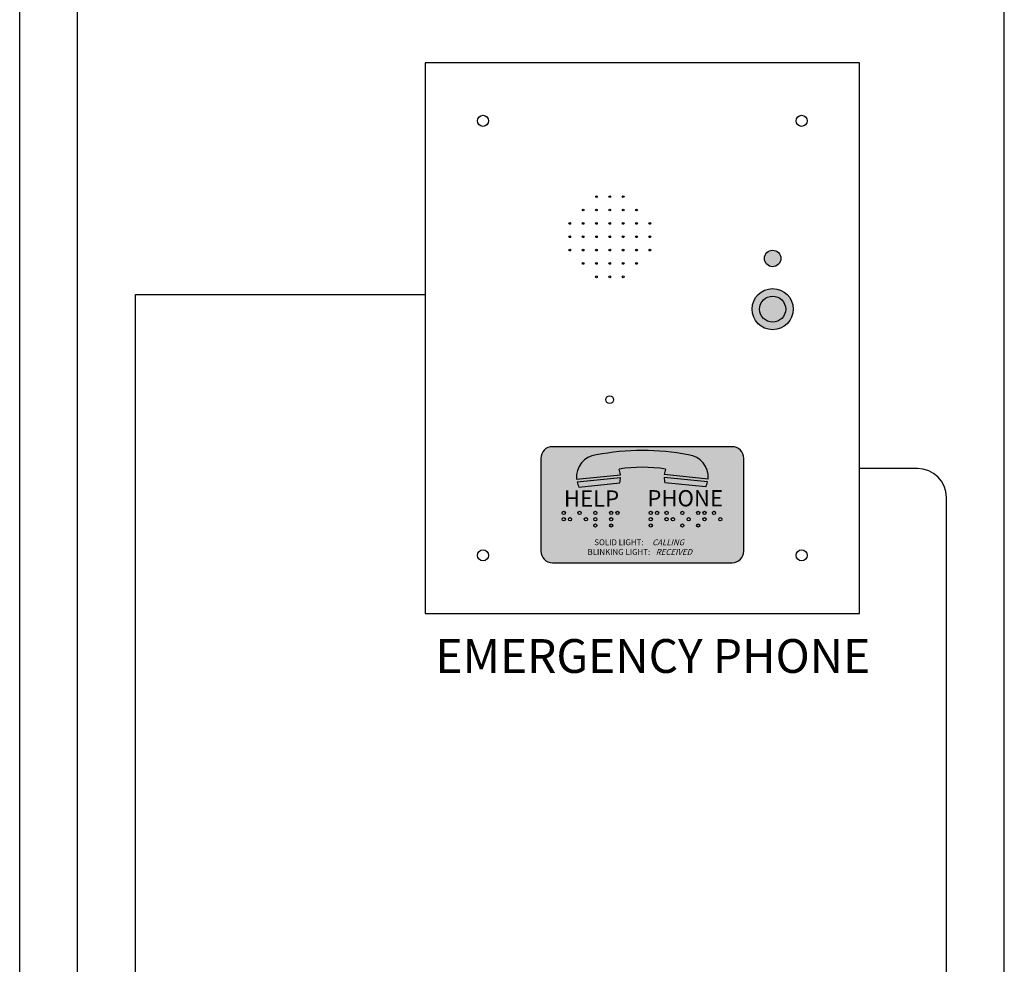
# Model space of a CAD drawing. Units: inches. Extents: x 11.3 to 33.6, y 20.1 to 38.8.
# Drawn here: x 23.2 to 27.5, y 27.1 to 31.2 of the extents above; entities that cross this region are included whole.
import ezdxf

# ---------------------------------------------------------------- set-up
doc = ezdxf.new("R2010")
doc.units = ezdxf.units.IN
doc.header["$MEASUREMENT"] = 0
doc.styles.add('Arial', font='arial.ttf', dxfattribs={"height": 0.125})
doc.styles.get("Standard").update_dxf_attribs({"font": 'arial.ttf'})

msp = doc.modelspace()

# ---------------------------------------------------------------- hatches: boundary and pattern name
h = msp.add_hatch(color=1)
h.dxf.hatch_style = 1
h.paths.add_polyline_path([(26.4644, 30.1562, 1), (26.5356, 30.1562, 1)])
h = msp.add_hatch(color=8)
h.dxf.hatch_style = 1
h.paths.add_polyline_path([(26.5888, 29.9375, 1), (26.4112, 29.9375, 1)])
h.paths.add_polyline_path([(26.4438, 29.9375, -1), (26.5562, 29.9375, -1)], flags=16)
h = msp.add_hatch(color=9)
h.dxf.hatch_style = 1
h.paths.add_polyline_path([(26.4438, 29.9375, 1), (26.5562, 29.9375, 1)])
at = {"ltscale": 0.25}
h = msp.add_hatch(color=250, dxfattribs=at)
h.dxf.hatch_style = 1
h.paths.add_polyline_path([(25.4994, 28.8935, 0.414214), (25.5494, 28.8434), (26.3256, 28.8434, 0.414214), (26.3756, 28.8935), (26.3756, 29.294, 0.414214), (26.3256, 29.3441), (25.5494, 29.3441, 0.414214), (25.4994, 29.294)])
h.paths.add_polyline_path([(25.664, 29.1699, -0.06269), (25.6557, 29.1922), (25.8435, 29.211, -0.06269), (25.8399, 29.1875)], flags=16)
h.paths.add_polyline_path([(25.81, 29.0584, -1), (25.7963, 29.0584, -1)], flags=16)
h.paths.add_polyline_path([(25.6537, 29.2043, -0.41388), (25.739, 29.3083, -0.096096), (26.1361, 29.3087, -0.414214), (26.2213, 29.2046), (26.0319, 29.2235, -0.064677), (26.0375, 29.2474, 0.076333), (25.8374, 29.2474, -0.065655), (25.8431, 29.2232)], flags=16)
h.paths.add_polyline_path([(26.0352, 29.1878, -0.06269), (26.0315, 29.2113), (26.2193, 29.1925, -0.06269), (26.2111, 29.1702)], flags=16)
h.paths.add_polyline_path([(25.9564, 28.8628), (26.1809, 28.8628), (26.2076, 28.9561), (25.9832, 28.9561)], flags=24)
h.paths.add_polyline_path([(25.6874, 28.8627), (25.9857, 28.8627), (25.9857, 28.9564), (25.6874, 28.9564)], flags=24)
h = msp.add_hatch(color=254, dxfattribs=at)
h.dxf.hatch_style = 1
h.paths.add_polyline_path([(25.8431, 29.2232, 0.065655), (25.8374, 29.2474, -0.076333), (26.0375, 29.2474, 0.064677), (26.0319, 29.2235), (26.2213, 29.2046, 0.414214), (26.1361, 29.3087, 0.096096), (25.739, 29.3083, 0.41388), (25.6537, 29.2043)])
h.paths.add_polyline_path([(25.6557, 29.1922, 0.06269), (25.664, 29.1699), (25.8399, 29.1875, 0.06269), (25.8435, 29.211)])
h.paths.add_polyline_path([(26.2111, 29.1702, 0.06269), (26.2193, 29.1925), (26.0315, 29.2113, 0.06269), (26.0352, 29.1878)])
h = msp.add_hatch(color=254, dxfattribs=at)
h.dxf.hatch_style = 1
h.paths.add_polyline_path([(25.5916, 29.0584, 1), (25.6053, 29.0584, 1)])
h.paths.add_polyline_path([(25.5916, 29.0311, 1), (25.6053, 29.0311, 1)])
h.paths.add_polyline_path([(25.6326, 29.0311, 1), (25.6189, 29.0311, 1)])
h.paths.add_polyline_path([(25.6599, 29.0584, 1), (25.6735, 29.0584, 1)])
h.paths.add_polyline_path([(25.6872, 29.0311, 1), (25.7008, 29.0311, 1)])
h.paths.add_polyline_path([(25.7417, 29.0038, 1), (25.7281, 29.0038, 1)])
h.paths.add_polyline_path([(25.7417, 29.0311, 1), (25.7281, 29.0311, 1)])
h.paths.add_polyline_path([(25.7281, 29.0584, 1), (25.7417, 29.0584, 1)])
h.paths.add_polyline_path([(25.7963, 29.0584, 1), (25.81, 29.0584, 1)])
h.paths.add_polyline_path([(25.8236, 29.0584, 1), (25.8373, 29.0584, 1)])
h.paths.add_polyline_path([(25.7963, 29.0311, 1), (25.81, 29.0311, 1)])
h.paths.add_polyline_path([(25.7963, 29.0038, 1), (25.81, 29.0038, 1)])
h.paths.add_polyline_path([(25.9672, 29.0584, 1), (25.9808, 29.0584, 1)])
h.paths.add_polyline_path([(25.9808, 29.0311, 1), (25.9672, 29.0311, 1)])
h.paths.add_polyline_path([(25.9672, 29.0038, 1), (25.9808, 29.0038, 1)])
h.paths.add_polyline_path([(25.9945, 29.0584, 1), (26.0081, 29.0584, 1)])
h.paths.add_polyline_path([(26.0354, 29.0584, 1), (26.0491, 29.0584, 1)])
h.paths.add_polyline_path([(26.0354, 29.0311, 1), (26.0491, 29.0311, 1)])
h.paths.add_polyline_path([(26.0763, 29.0311, 1), (26.0627, 29.0311, 1)])
h.paths.add_polyline_path([(26.1173, 29.0584, 1), (26.1036, 29.0584, 1)])
h.paths.add_polyline_path([(26.1036, 29.0038, 1), (26.1173, 29.0038, 1)])
h.paths.add_polyline_path([(26.1309, 29.0311, 1), (26.1446, 29.0311, 1)])
h.paths.add_polyline_path([(26.1855, 29.0038, 1), (26.1719, 29.0038, 1)])
h.paths.add_polyline_path([(26.1855, 29.0584, 1), (26.1719, 29.0584, 1)])
h.paths.add_polyline_path([(26.1992, 29.0584, 1), (26.2128, 29.0584, 1)])
h.paths.add_polyline_path([(26.1992, 29.0311, 1), (26.2128, 29.0311, 1)])
h.paths.add_polyline_path([(26.2537, 29.0584, 1), (26.2401, 29.0584, 1)])
h.paths.add_polyline_path([(26.281, 29.0311, 1), (26.2674, 29.0311, 1)])

# ---------------------------------------------------------------- linework, layer by layer
for p, q in [((23.25, 23), (23.25, 37.75)), ((23.5, 22.75), (23.5, 34)), ((27.5, 21.625), (27.5, 33.125)), ((23.75, 22.5), (23.75, 30)), ((23.75, 30), (25, 30)), ((27.125, 29.25), (26.875, 29.25)), ((27.25, 25.4375), (27.25, 29.125))]:
    msp.add_line(p, q)
for p, q in [((25.6537, 29.2043), (25.8431, 29.2232)), ((25.6557, 29.1922), (25.8435, 29.211)), ((26.2193, 29.1925), (26.0315, 29.2113)), ((26.2213, 29.2046), (26.0319, 29.2235)), ((25.664, 29.1699), (25.8399, 29.1875)), ((26.2111, 29.1702), (26.0352, 29.1878))]:
    msp.add_line(p, q, dxfattribs=at)
msp.add_lwpolyline([(25, 28.625), (26.875, 28.625), (26.875, 31), (25, 31)], close=True)
at = {"color": 250, "ltscale": 0.25}
msp.add_lwpolyline([(25.5494, 28.8434), (26.3256, 28.8434, 0.414214), (26.3756, 28.8935), (26.3756, 29.294, 0.414214), (26.3256, 29.3441), (25.5494, 29.3441, 0.414214), (25.4994, 29.294), (25.4994, 28.8935, 0.414214)], format="xyb", close=True, dxfattribs=at)
for centre, radius in [((25.25, 30.75), 0.0239), ((26.625, 30.75), 0.0239), ((26.5, 29.9375), 0.0563), ((25.7969, 29.5469), 0.0168), ((25.25, 28.875), 0.0239), ((26.625, 28.875), 0.0239)]:
    msp.add_circle(centre, radius)
at = {"ltscale": 0.25}
for centre, radius in [((25.7393, 30.4228), 0.00396), ((25.7969, 30.4228), 0.00396), ((25.8545, 30.4228), 0.00396), ((25.6817, 30.3652), 0.00396), ((25.7393, 30.3652), 0.00396), ((25.7969, 30.3652), 0.00396), ((25.8545, 30.3652), 0.00396), ((25.9121, 30.3652), 0.00396), ((25.6241, 30.3076), 0.00396), ((25.6817, 30.3076), 0.00396), ((25.7393, 30.3076), 0.00396), ((25.7969, 30.3076), 0.00396), ((25.8545, 30.3076), 0.00396), ((25.9121, 30.3076), 0.00396), ((25.9697, 30.3076), 0.00396), ((25.6241, 30.25), 0.00396), ((25.6817, 30.25), 0.00396), ((25.7393, 30.25), 0.00396), ((25.7969, 30.25), 0.00396), ((25.8545, 30.25), 0.00396), ((25.9121, 30.25), 0.00396), ((25.9697, 30.25), 0.00396), ((25.6241, 30.1924), 0.00396), ((25.6817, 30.1924), 0.00396), ((25.7393, 30.1924), 0.00396), ((25.7969, 30.1924), 0.00396), ((25.8545, 30.1924), 0.00396), ((25.9121, 30.1924), 0.00396), ((25.9697, 30.1924), 0.00396), ((26.5, 30.1562), 0.0356), ((25.6817, 30.1348), 0.00396), ((25.7393, 30.1348), 0.00396), ((25.7969, 30.1348), 0.00396), ((25.8545, 30.1348), 0.00396), ((25.9121, 30.1348), 0.00396), ((25.7393, 30.0772), 0.00396), ((25.7969, 30.0772), 0.00396), ((25.8545, 30.0772), 0.00396), ((26.5, 29.9375), 0.0887), ((25.5985, 29.0584), 0.00682), ((25.5985, 29.0311), 0.00682), ((25.6257, 29.0311), 0.00682), ((25.6667, 29.0584), 0.00682), ((25.694, 29.0311), 0.00682), ((25.7349, 29.0584), 0.00682), ((25.7349, 29.0311), 0.00682), ((25.8031, 29.0584), 0.00682), ((25.8031, 29.0311), 0.00682), ((25.8304, 29.0584), 0.00682), ((25.974, 29.0584), 0.00682), ((25.974, 29.0311), 0.00682), ((26.0013, 29.0584), 0.00682), ((26.0422, 29.0584), 0.00682), ((26.0422, 29.0311), 0.00682), ((26.0695, 29.0311), 0.00682), ((26.1105, 29.0584), 0.00682), ((26.1377, 29.0311), 0.00682), ((26.1787, 29.0584), 0.00682), ((26.206, 29.0584), 0.00682), ((26.206, 29.0311), 0.00682), ((26.2469, 29.0584), 0.00682), ((26.2742, 29.0311), 0.00682), ((25.7349, 29.0038), 0.00682), ((25.8031, 29.0038), 0.00682), ((25.974, 29.0038), 0.00682), ((26.1105, 29.0038), 0.00682), ((26.1787, 29.0038), 0.00682)]:
    msp.add_circle(centre, radius, dxfattribs=at)
for centre, radius, start, end in [((25.9386, 28.2849), 1.0427, 79.0814, 101.0376), ((25.7484, 29.2136), 0.0951, 95.7106, 185.6453), ((26.1266, 29.214), 0.0951, 354.2894, 84.2894), ((25.9373, 28.5957), 0.6593, 81.2595, 98.7199), ((25.7484, 29.2136), 0.0951, 5.7759, 20.8014), ((26.1266, 29.214), 0.0951, 159.4872, 174.2894), ((25.7484, 29.2137), 0.0951, 343.9917, 358.3404), ((26.1266, 29.214), 0.0951, 181.6596, 196.0083), ((25.7484, 29.2137), 0.0951, 193.0807, 207.4295), ((26.1266, 29.214), 0.0951, 332.5705, 346.9193)]:
    msp.add_arc(centre, radius, start, end, dxfattribs=at)
msp.add_arc((27.125, 29.125), 0.125, 0, 90)

# ---------------------------------------------------------------- texts
at = {"color": 254, "ltscale": 0.25, "char_height": 0.0701, "attachment_point": 1, "style": 'Arial'}
for s, width, insert in [('HELP', 1.027646, (25.5991, 29.1554)), ('PHONE', 1.400844, (25.9592, 29.1567))]:
    msp.add_mtext_dynamic_manual_height_columns(s, width=width, gutter_width=0.625, heights=[0], dxfattribs=dict(at, insert=insert))
at = {"ltscale": 0.25, "char_height": 0.025036, "style": 'Arial', "bg_fill": 1, "box_fill_scale": 1.5, "bg_fill_color": 250, "bg_fill_transparency": 0}
for s, width, insert, attachment_point in [('SOLID LIGHT:\\PBLINKING LIGHT:', 0.559193, (25.8363, 28.944), 2), ('{\\Q16;CALLING\\P  RECEIVED}', 0.355836, (25.9802, 28.9439), 1)]:
    msp.add_mtext_dynamic_manual_height_columns(s, width=width, gutter_width=0.625, heights=[0], dxfattribs=dict(at, insert=insert, attachment_point=attachment_point))
at = {"insert": (25.9829, 28.4409), "char_height": 0.218748, "width": 3.166667, "attachment_point": 5}
msp.add_mtext('{\\fCalibri|b0|i0|c0|p34;\\H0.66667x;\\C7;EMERGENCY PHONE}', dxfattribs=at)

doc.saveas('drawing.dxf')
